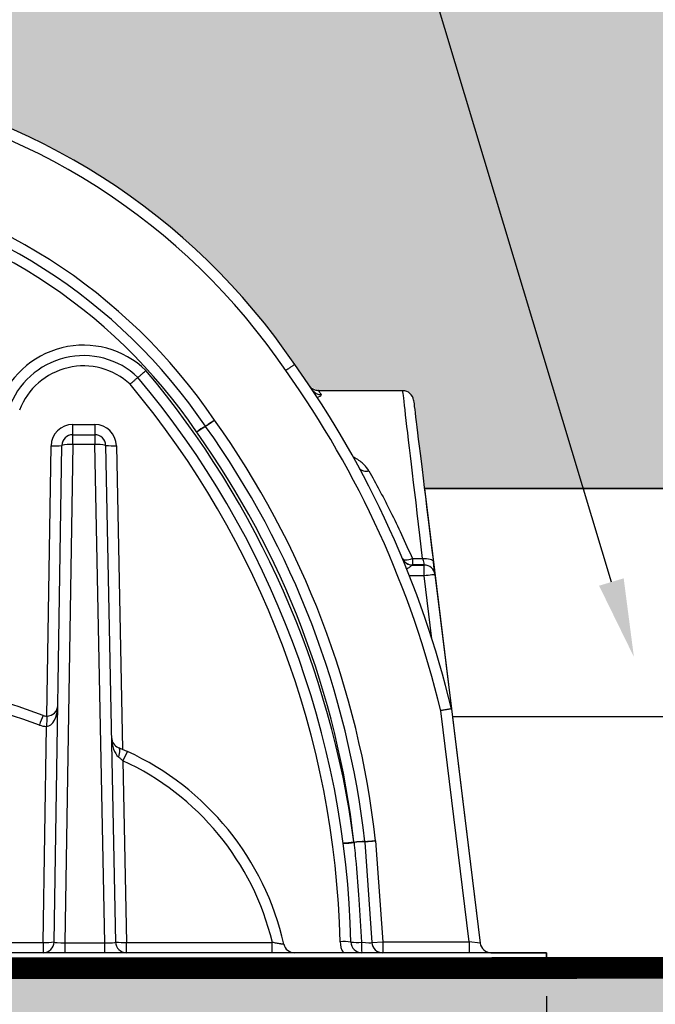
# Model space of a CAD drawing. Extents: x -144 to 1599, y -1575 to 842.
# Drawn here: x -79 to -64, y -1504 to -1481 of the extents above; entities that cross this region are included whole.
import ezdxf
from ezdxf import colors
from ezdxf.entities.mleader import LeaderData, LeaderLine
from ezdxf.math import Vec2, Vec3

# ---------------------------------------------------------------- set-up
doc = ezdxf.new("R2010")
doc.units = 0
doc.header["$MEASUREMENT"] = 0
for name, color, linetype in [('Cultec No. 66 Woven', 30, 'Continuous'), ('Dimensions', 7, 'Continuous'), ('HVLV FC', 4, 'Continuous'), ('Recharger 180', 4, 'Continuous'), ('Title Block', 7, 'Continuous'), ('Washed Stone', 9, 'Continuous')]:
    doc.layers.add(name, color=color, linetype=linetype)
doc.styles.add('CULTEC', font='arial.ttf')
doc.dimstyles.new('CULTEC M-I', dxfattribs={"dimtxt": 1.75, "dimasz": 2, "dimexe": 1, "dimexo": 0.75, "dimgap": 1.3, "dimtad": 0, "dimtih": 1, "dimtoh": 1, "dimdec": 1, "dimzin": 0, "dimdsep": 46, "dimtxsty": 'CULTEC', "dimcen": 0.09, "dimadec": 0, "dimazin": 0, "dimtfac": 1, "dimtdec": 1, "dimtix": 1, "dimtofl": 0, "dimtmove": 0, "dimatfit": 3, "dimfxl": 1, "dimtolj": 1, "dimtzin": 0, "dimarcsym": 0})

# ---------------------------------------------------------------- blocks, each defined once
blk = doc.blocks.new('*D34')
at = {"layer": 'Defpoints', "color": 0, "transparency": 16777216}
for p in [(-102.75, -1503.22), (-66.75, -1503.22), (-102.75, -1523.506)]:
    blk.add_point(p, dxfattribs=at)
at = {"layer": 'Dimensions', "color": 0, "lineweight": -2, "transparency": 16777216}
for p, q in [((-102.75, -1503.97), (-102.75, -1524.506)), ((-66.75, -1503.97), (-66.75, -1524.506)), ((-100.75, -1523.506), (-93.934, -1523.506)), ((-68.75, -1523.506), (-75.565, -1523.506))]:
    blk.add_line(p, q, dxfattribs=at)
at = {"layer": 'Dimensions', "color": 0, "transparency": 16777216}
for points in [[(-100.75, -1523.173), (-100.75, -1523.839), (-102.75, -1523.506)], [(-68.75, -1523.173), (-68.75, -1523.839), (-66.75, -1523.506)]]:
    blk.add_solid(points, dxfattribs=at)
at = {"layer": 'Dimensions', "color": 0, "transparency": 16777216, "insert": (-84.75, -1523.506), "char_height": 1.7, "attachment_point": 5, "style": 'CULTEC'}
blk.add_mtext('\\A1;36.0" [914 mm]', dxfattribs=at)

msp = doc.modelspace()

# ---------------------------------------------------------------- hatches: boundary and pattern name
at = {"layer": 'Washed Stone'}
h = msp.add_hatch(dxfattribs=at)
h.set_pattern_fill('GRAVEL', color=256, scale=3.0001, style=0)
h.set_pattern_definition([(228.012788, (-1220.50573, -1469.44006), (-24.0008, -27.0009), [0.4036215, -39.958596]), (184.969741, (-1220.77574, -1469.74007), (36.0012, 3.0001), [0.692627, -68.57006]), (132.510447, (-1221.46577, -1469.80007), (30.001, -33.0011), [0.48838, -48.3497094]), (267.273689, (-1222.6358, -1470.5501), (3.0001, 60.002), [0.630735, -62.4427555]), (292.833654, (-1222.6658, -1471.18011), (-15.0005, 36.0012), [0.6184856, -61.23016]), (357.273689, (-1222.4258, -1471.75013), (-60.002, 3.0001), [0.630735, -62.4427555]), (37.69424, (-1221.79578, -1471.78013), (-39.0013, -30.001), [0.834115, -82.577298]), (72.255328, (-1221.13576, -1471.27012), (21.0007, 66.0022), [0.78749, -77.961563]), (121.429566, (-1220.89575, -1470.52009), (-24.0008, 39.0013), [0.632871, -62.654308]), (175.236358, (-1221.22576, -1469.98007), (33.0011, -3.0001), [0.72252, -35.403468]), (222.397438, (-1221.94578, -1469.92007), (-36.0012, -33.0011), [0.934375, -92.5032084]), (138.814075, (-1219.6657, -1470.5801), (-21.0007, 18.0006), [0.3189136, -31.572587]), (171.469234, (-1219.90571, -1470.37009), (39.0013, -6.0002), [0.606731, -60.0665364]), (225, (-1220.5057, -1470.28), (-3e-16, -3.0001), [0.424277, -3.818505]), (203.19859, (-1220.71574, -1469.92007), (15.0005, 6.0002), [0.2284816, -22.619599]), (291.80141, (-1220.92575, -1470.0101), (-3.0001, 9.0003), [0.32312, -15.832913]), (30.963757, (-1220.80574, -1470.3101), (9.0003, 6.0002), [0.5248045, -16.968634]), (161.56505, (-1220.3557, -1470.0401), (6.0002, -3.0001), [0.379486, -9.1076636]), (16.38954, (-1222.6658, -1470.01008), (30.001, 9.0003), [0.531618, -52.63029]), (70.346176, (-1222.15579, -1469.86007), (-12.0004, -33.0011), [0.445998, -44.153695]), (293.19859, (-1220.35573, -1469.44006), (-6.0002, 15.0005), [0.45696, -22.391121]), (343.61046, (-1220.17572, -1469.86007), (-30.001, 9.0003), [0.531618, -52.63029]), (339.443955, (-1222.6658, -1471.87014), (-15.0005, 6.0002), [0.512657, -25.1202085]), (294.77514, (-1222.1858, -1472.05014), (-15.0005, 33.0011), [0.429548, -42.525347]), (66.80141, (-1220.32573, -1472.44016), (6.0002, 15.0005), [0.45696, -22.391121]), (17.354025, (-1220.14572, -1472.02014), (-39.0013, -12.0004), [0.50291, -49.7879304]), (69.443955, (-1221.79578, -1472.44016), (-6.0002, -15.0005), [0.2563285, -25.376537]), (101.30993, (-1220.50573, -1472.44016), (-3.0001, 12.0004), [0.152975, -15.144593]), (165.963757, (-1220.5357, -1472.29015), (9.0003, -3.0001), [0.6184856, -11.7512436]), (186.009006, (-1221.13576, -1472.14015), (30.001, 3.0001), [0.573169, -56.743661]), (303.69007, (-1220.80574, -1470.5801), (-3.0001, 6.0002), [0.4326804, -10.384334]), (353.157227, (-1220.56574, -1470.94011), (51.0017, -6.0002), [0.755407, -74.7851806]), (60.945396, (-1219.8157, -1471.0301), (-12.0004, -21.0007), [0.308878, -30.579042]), (90, (-1219.6657, -1470.76), (-3.0001, 3.0001), [0.180006, -2.820094]), (120.256437, (-1221.19576, -1472.05014), (12.0004, -21.0007), [0.416786, -41.261935]), (48.012788, (-1221.40576, -1471.69013), (24.0008, 27.0009), [0.807243, -39.5549746]), (0, (-1220.8657, -1471.09), (3.0001, 3.0001), [0.780026, -2.220074]), (325.304846, (-1220.08572, -1471.09011), (30.001, -21.0007), [0.474358, -46.961388]), (254.054604, (-1219.6957, -1471.3601), (-3.0001, -12.0004), [0.4368206, -21.404237]), (207.645975, (-1219.81571, -1471.78013), (-57.0019, -30.001), [0.711219, -70.4107695]), (175.426079, (-1220.44573, -1472.11015), (-39.0013, 3.0001), [0.752422, -74.489703])])
h.paths.add_polyline_path([(-99.687, -1490.245), (-101.223, -1502.75, -0.378866), (-101.471, -1502.97), (-102.75, -1502.97), (-102.75, -1503.22), (-66.75, -1503.22), (-66.75, -1502.97), (-68.028, -1502.97, -0.378866), (-68.277, -1502.75), (-69.562, -1492.282), (-69.812, -1490.245, 0.37307), (-70.06, -1490.03), (-71.999, -1490.025), (-72.198, -1489.927, 0.184758), (-81, -1483.303), (-81, -1483.218, 0.413667), (-81.499, -1482.72), (-81.75, -1482.72), (-81.75, -1481.97, 0.414213), (-82, -1481.72), (-83.126, -1481.72, 0.200381), (-83.234, -1481.787, -0.272098), (-84.75, -1482.47, -0.158099), (-86.253, -1481.795, 0.185367), (-86.442, -1481.722), (-87.5, -1481.72, 0.414213), (-87.75, -1481.97), (-87.75, -1482.72), (-88, -1482.72, 0.414214), (-88.5, -1483.22), (-88.5, -1483.303, 0.184513), (-97.301, -1489.927), (-97.5, -1490.026), (-99.439, -1490.026, 0.378904)], flags=16)
h.paths.add_polyline_path([(-10.5, -1483.303), (-10.5, -1483.22, -0.41476), (-10.001, -1482.72), (-9.75, -1482.72), (-9.75, -1481.97, -0.414213), (-9.5, -1481.72), (-8.427, -1481.72, -0.286975), (-8.266, -1481.787, 0.272098), (-6.75, -1482.47, 0.158099), (-5.246, -1481.795, -0.185367), (-5.058, -1481.722), (-4.001, -1481.72, -0.415544), (-3.75, -1481.97), (-3.75, -1482.72), (-3.5, -1482.72, -0.414214), (-3, -1483.22), (-3, -1483.303, -0.184513), (5.802, -1489.927), (6.001, -1490.026), (7.94, -1490.026, -0.378904), (8.188, -1490.245), (9.723, -1502.75, 0.378866), (9.972, -1502.97), (11.25, -1502.97), (11.25, -1503.22), (-24.75, -1503.22), (-27.75, -1503.22), (-63.75, -1503.22), (-63.75, -1502.97), (-62.471, -1502.97, 0.378866), (-62.223, -1502.75), (-61.56, -1497.352), (-60.688, -1490.254, -0.3833), (-60.44, -1490.03), (-58.5, -1490.025), (-58.301, -1489.927, -0.184758), (-49.5, -1483.303), (-49.5, -1483.22, -0.41476), (-49.001, -1482.72), (-48.75, -1482.72), (-48.75, -1481.97, -0.414213), (-48.5, -1481.72), (-47.427, -1481.72, -0.286975), (-47.266, -1481.787, 0.272098), (-45.75, -1482.47, 0.158099), (-44.246, -1481.795, -0.185367), (-44.058, -1481.722), (-43.001, -1481.72, -0.415544), (-42.75, -1481.97), (-42.75, -1482.72), (-42.5, -1482.72, -0.414214), (-42, -1483.22), (-42, -1483.303, -0.184513), (-33.198, -1489.927), (-32.999, -1490.026), (-31.06, -1490.026, -0.378904), (-30.812, -1490.245), (-30.562, -1492.282), (-21.937, -1492.282), (-21.688, -1490.254, -0.3833), (-21.44, -1490.03), (-19.5, -1490.025), (-19.301, -1489.927, -0.184758)], flags=16)
edge = h.paths.add_edge_path()
edge.add_line((-68.277, -1502.75), (-69.562, -1492.282))
edge.add_line((-69.562, -1492.282), (-60.937, -1492.282))
edge.add_line((-60.937, -1492.282), (-62.223, -1502.75))
edge.add_arc((-62.471, -1502.72), 0.25, 270, 353, ccw=False)
edge.add_line((-62.471, -1502.97), (-63.75, -1502.97))
edge.add_line((-63.75, -1502.97), (-63.75, -1503.22))
edge.add_line((-63.75, -1503.22), (-66.75, -1503.22))
edge.add_line((-66.75, -1503.22), (-66.75, -1502.97))
edge.add_line((-66.75, -1502.97), (-68.028, -1502.97))
edge.add_arc((-68.028, -1502.72), 0.25, 187, 270, ccw=False)
h.paths.add_polyline_path([(23.25, -1476.72), (-114.75, -1476.72), (-114.75, -1509.22), (23.25, -1509.22)])

# ---------------------------------------------------------------- linework, layer by layer
msp.add_lwpolyline([(-60.937, -1492.282), (-69.562, -1492.282), (-68.277, -1502.75, 0.378866), (-68.028, -1502.97), (-66.75, -1502.97), (-66.75, -1503.22), (-63.75, -1503.22), (-63.75, -1502.97), (-62.471, -1502.97, 0.378866), (-62.223, -1502.75)], format="xyb", close=True)
at = {"layer": 'Cultec No. 66 Woven', "const_width": 0.5}
msp.add_lwpolyline([(-106.75, -1503.342), (15.25, -1503.282)], dxfattribs=at)
at = {"layer": 'HVLV FC'}
for p, q in [((-69.562, -1492.282), (-60.937, -1492.282)), ((-68.917, -1497.532), (-61.582, -1497.532))]:
    msp.add_line(p, q, dxfattribs=at)
at = {"layer": 'Recharger 180'}
for p, q in [((-77.663, -1490.803), (-77.155, -1490.803)), ((-77.663, -1491.04), (-77.663, -1490.803)), ((-77.155, -1490.803), (-77.155, -1491.04)), ((-77.663, -1491.267), (-77.663, -1491.04)), ((-77.663, -1491.04), (-77.155, -1491.04)), ((-77.155, -1491.04), (-77.155, -1491.267)), ((-78.26, -1497.52), (-78.163, -1491.295)), ((-78.091, -1502.724), (-77.913, -1491.286)), ((-77.663, -1491.267), (-77.842, -1502.742)), ((-77.155, -1491.267), (-77.663, -1491.267)), ((-76.924, -1502.742), (-77.155, -1491.267)), ((-76.905, -1491.285), (-76.675, -1502.725)), ((-76.655, -1491.293), (-76.514, -1498.285)), ((-69.839, -1493.894), (-69.839, -1494.04)), ((-69.839, -1493.894), (-69.603, -1493.894)), ((-69.839, -1494.042), (-69.839, -1494.04)), ((-69.567, -1494.04), (-69.839, -1494.04)), ((-69.839, -1494.042), (-69.567, -1494.042)), ((-69.567, -1494.042), (-69.567, -1494.04)), ((-69.567, -1494.292), (-69.567, -1494.042)), ((-69.567, -1494.292), (-69.906, -1494.292)), ((-69.389, -1495.741), (-69.567, -1494.292)), ((-69.319, -1494.259), (-69.319, -1494.261)), ((-69.319, -1494.261), (-68.939, -1497.352)), ((-68.532, -1502.72), (-69.186, -1497.397)), ((-68.939, -1497.352), (-68.277, -1502.75)), ((-78.341, -1502.732), (-78.264, -1497.758)), ((-76.509, -1498.549), (-76.425, -1502.732)), ((-70.934, -1500.421), (-70.772, -1502.737)), ((-70.685, -1500.393), (-70.523, -1502.72)), ((-82.574, -1502.732), (-78.341, -1502.732)), ((-78.341, -1502.732), (-78.341, -1502.97)), ((-77.842, -1502.742), (-77.842, -1502.97)), ((-77.842, -1502.742), (-76.924, -1502.742)), ((-76.924, -1502.97), (-76.924, -1502.742)), ((-76.425, -1502.732), (-73.065, -1502.732)), ((-76.425, -1502.97), (-76.425, -1502.732)), ((-73.065, -1502.97), (-73.065, -1502.732)), ((-70.772, -1502.737), (-70.523, -1502.72)), ((-70.523, -1502.72), (-70.523, -1502.97)), ((-70.523, -1502.72), (-68.532, -1502.72)), ((-68.277, -1502.75), (-68.532, -1502.72)), ((-68.532, -1502.72), (-68.532, -1502.97)), ((-66.75, -1502.97), (-82.776, -1502.97)), ((-66.75, -1503.22), (-66.75, -1502.97)), ((-83.03, -1503.22), (-66.75, -1503.22))]:
    msp.add_line(p, q, dxfattribs=at)
at = {"layer": 'Recharger 180', "flags": 128}
for points in [[(-69.603, -1493.894), (-69.635, -1493.622), (-69.667, -1493.357), (-69.697, -1493.099), (-69.727, -1492.848), (-69.755, -1492.604), (-69.783, -1492.37), (-69.81, -1492.144), (-69.835, -1491.927), (-69.86, -1491.72), (-69.883, -1491.524), (-69.905, -1491.338), (-69.926, -1491.163), (-69.945, -1491), (-69.963, -1490.848), (-69.979, -1490.709), (-69.994, -1490.581), (-70.008, -1490.467), (-70.02, -1490.365), (-70.031, -1490.276), (-70.039, -1490.201), (-70.047, -1490.138), (-70.053, -1490.09), (-70.057, -1490.055), (-70.059, -1490.034), (-70.06, -1490.026), (-70.06, -1490.026)], [(-69.812, -1490.245), (-69.812, -1490.248), (-69.81, -1490.262), (-69.806, -1490.29), (-69.801, -1490.332), (-69.795, -1490.388), (-69.786, -1490.457), (-69.776, -1490.539), (-69.764, -1490.634), (-69.751, -1490.743), (-69.736, -1490.864), (-69.72, -1490.997), (-69.702, -1491.143), (-69.682, -1491.3), (-69.662, -1491.469), (-69.64, -1491.65), (-69.616, -1491.841), (-69.591, -1492.042), (-69.565, -1492.253), (-69.538, -1492.474), (-69.51, -1492.703), (-69.481, -1492.941), (-69.451, -1493.187), (-69.42, -1493.44), (-69.388, -1493.701), (-69.355, -1493.967)], [(-74.605, -1490.844), (-74.601, -1490.841), (-74.589, -1490.833), (-74.57, -1490.82), (-74.544, -1490.803), (-74.513, -1490.781), (-74.477, -1490.757), (-74.438, -1490.731), (-74.397, -1490.704)], [(-74.397, -1490.704), (-74.437, -1490.732), (-74.475, -1490.759), (-74.511, -1490.784), (-74.541, -1490.806), (-74.567, -1490.824), (-74.585, -1490.838), (-74.597, -1490.846), (-74.601, -1490.849)], [(-70.07, -1493.886), (-70.06, -1493.9), (-70.043, -1493.911), (-70.02, -1493.918), (-69.991, -1493.921), (-69.957, -1493.92), (-69.92, -1493.915), (-69.88, -1493.906), (-69.839, -1493.894)], [(-69.603, -1493.894), (-69.556, -1493.891), (-69.511, -1493.892), (-69.469, -1493.897), (-69.432, -1493.905), (-69.401, -1493.917), (-69.377, -1493.931), (-69.362, -1493.948), (-69.355, -1493.967)], [(-69.603, -1493.894), (-69.593, -1493.935), (-69.584, -1493.971), (-69.577, -1494), (-69.572, -1494.022), (-69.568, -1494.035), (-69.567, -1494.04)], [(-69.319, -1494.259), (-69.32, -1494.25), (-69.324, -1494.223), (-69.329, -1494.18), (-69.336, -1494.121), (-69.345, -1494.049), (-69.355, -1493.967)], [(-69.319, -1494.261), (-69.324, -1494.262), (-69.338, -1494.264), (-69.361, -1494.266), (-69.392, -1494.27), (-69.429, -1494.275), (-69.472, -1494.28), (-69.519, -1494.286), (-69.567, -1494.292)], [(-76.615, -1498.242), (-76.603, -1498.251), (-76.593, -1498.266), (-76.587, -1498.288), (-76.585, -1498.315), (-76.586, -1498.347), (-76.591, -1498.382), (-76.599, -1498.42), (-76.611, -1498.459)]]:
    msp.add_lwpolyline(points, dxfattribs=at)
at = {"layer": 'Recharger 180'}
for centre, radius, start, end in [((-85.209, -1498.013), 15.3, 34.1694, 80.7517), ((-85.209, -1498.013), 15.05, 34.1589, 80.7706), ((-85.209, -1498.013), 13.05, 34.0617, 80.9527), ((-85.209, -1498.013), 12.8, 34.0617, 80.9527), ((-85.209, -1498.003), 12.55, 34.0617, 80.9527), ((-77.415, -1491.05), 2.072, 46.0466, 161.9842), ((-77.415, -1491.04), 1.822, 46.4485, 160.7586), ((-77.415, -1491.027), 1.572, 46.9444, 159.29), ((-91.216, -1502.703), 22.91, 13.5066, 35.4365), ((-92.248, -1503.226), 21.25, 7.5929, 40.03), ((-91.216, -1502.703), 22.66, 13.5425, 35.4435), ((-92.248, -1503.203), 20.75, 1.3391, 39.9529), ((-92.248, -1503.216), 21, 1.3391, 39.9931), ((-71.941, -1489.873), 0.244, 213.8384, 271.2916), ((-70.06, -1490.276), 0.25, 7, 89.6757), ((-77.663, -1491.303), 0.5, 90, 179.1082), ((-77.155, -1491.303), 0.5, 1.1525, 90), ((-73.719, -1492.482), 1.862, 118.3825, 125.9136), ((-74.397, -1490.704), 0.25, 214.0617, 215.5064), ((-91.216, -1502.703), 20.66, 6.4199, 35.5064), ((-77.663, -1491.29), 0.25, 90, 179.1082), ((-77.155, -1491.29), 0.25, 1.1525, 90), ((-74.397, -1490.694), 0.5, 214.0617, 215.5064), ((-73.657, -1492.49), 1.893, 119.9229, 127.3255), ((-91.216, -1502.693), 20.16, 6.4786, 35.5064), ((-91.216, -1502.703), 20.41, 6.4497, 35.5064), ((-78.082, -1490.077), 1.22, 266.184, 277.9505), ((-77.736, -1491.968), 0.705, 84.077, 104.5578), ((-77.079, -1491.968), 0.705, 75.701, 96.1825), ((-76.741, -1490.076), 1.22, 262.309, 274.0768), ((-70.912, -1491.694), 0.188, 216.9752, 291.7756), ((-69.839, -1493.79), 0.25, 202.6342, 270.0003), ((-69.839, -1493.792), 0.25, 202.6294, 269.9997), ((-69.839, -1493.792), 0.25, 202.6289, 270.0004), ((-69.567, -1494.29), 0.25, 6.9998, 90.0002), ((-69.567, -1494.292), 0.25, 6.9997, 90.0004), ((-84.179, -1513.284), 16.824, 69.7026, 91.942), ((-84.179, -1513.272), 16.574, 69.7026, 91.9714), ((-78.257, -1497.27), 0.25, 269.1528, 359.1082), ((-75.238, -1498.846), 3.382, 156.6423, 160.6806), ((-78.257, -1497.27), 0.25, 249.7026, 269.1528), ((0.408, -1498.863), 78.68, 179.02177, 179.19473), ((-78.257, -1497.258), 0.5, 249.7026, 269.1528), ((-76.519, -1498.011), 0.25, 181.1525, 247.3764), ((-73.924, -1499.672), 2.818, 151.6546, 156.5093), ((-79.1, -1504.192), 6.21, 13.5965, 65.3326), ((-79.1, -1504.205), 6.46, 12.7846, 65.3326), ((-71.457, -1498.846), 1.596, 270.87, 279.8145), ((-71.455, -1498.856), 1.596, 270.8451, 279.7853), ((-71.454, -1498.856), 1.595, 270.8419, 279.7864), ((-70.943, -1502.003), 1.593, 89.7118, 98.677), ((-71.01, -1502.009), 1.59, 87.2422, 96.2371), ((-71.183, -1500.438), 0.25, 4, 6.4497), ((-78.341, -1502.72), 0.25, 270, 359.1082), ((-78.26, -1501.473), 1.261, 266.2788, 277.6591), ((-76.425, -1502.72), 0.25, 181.1525, 270), ((-76.512, -1501.474), 1.261, 262.6011, 273.9815), ((-72.557, -1502.72), 0.25, 192.7846, 270), ((-71.413, -1503.935), 1.22, 82.4959, 94.2628), ((-71.004, -1502.707), 0.5, 181.3391, 211.724), ((-71.004, -1502.72), 0.25, 181.3391, 270), ((-71.106, -1501.282), 1.451, 264.1347, 273.6508), ((-69.402, -1502.788), 1.612, 177.9331, 186.4604), ((-70.523, -1502.72), 0.25, 184, 270), ((-68.028, -1502.72), 0.25, 187, 270)]:
    msp.add_arc(centre, radius, start, end, dxfattribs=at)
for centre, major_axis, ratio, start_param, end_param in [((-78.257, -1497.27), (0.008, 0.487), 0.512803, 3.14237, 4.712389), ((-76.519, -1498.011), (-0.01, 0.487), 0.512801, 1.570796, 2.726621), ((-77.841, -1502.72), (0.25, 0.004), 0.090949, 3.138738, 4.708117), ((-76.925, -1502.72), (0.25, -0.005), 0.090882, 4.717907, 6.286872), ((-71.024, -1502.72), (0.252, -0.017), 0.038591, 4.757391, 6.288591)]:
    msp.add_ellipse(centre, major_axis=major_axis, ratio=ratio, start_param=start_param, end_param=end_param, dxfattribs=at)
for points, knots in [([(-72.55, -1489.42), (-72.552, -1489.421), (-72.556, -1489.424), (-72.592, -1489.449), (-72.644, -1489.485), (-72.701, -1489.525), (-72.739, -1489.551), (-72.754, -1489.562), (-72.755, -1489.562)], [0, 0, 0, 0, 0.214664, 0.429328, 0.643997, 0.858679, 0.989281, 1, 1, 1, 1]), ([(-76.16, -1489.72), (-76.159, -1489.72), (-76.158, -1489.719), (-76.154, -1489.717), (-76.152, -1489.715), (-76.149, -1489.713), (-76.147, -1489.711), (-76.139, -1489.705), (-76.134, -1489.7), (-76.12, -1489.689), (-76.113, -1489.682), (-76.096, -1489.667), (-76.087, -1489.659), (-76.072, -1489.646), (-76.067, -1489.641), (-76.057, -1489.632), (-76.051, -1489.627), (-76.035, -1489.612), (-76.024, -1489.602), (-76.006, -1489.586), (-76, -1489.58), (-75.989, -1489.569), (-75.983, -1489.564), (-75.977, -1489.558)], [0, 0, 0, 0, 0.125, 0.125, 0.1875, 0.1875, 0.25, 0.25, 0.375, 0.375, 0.5, 0.5, 0.625, 0.625, 0.6875, 0.6875, 0.75, 0.75, 0.875, 0.875, 0.9375, 0.9375, 1, 1, 1, 1]), ([(-76.342, -1489.879), (-76.341, -1489.878), (-76.33, -1489.868), (-76.299, -1489.838), (-76.249, -1489.793), (-76.201, -1489.751), (-76.168, -1489.723), (-76.162, -1489.721), (-76.16, -1489.72)], [0, 0, 0, 0, 0.004706, 0.121406, 0.341394, 0.561036, 0.780515, 1, 1, 1, 1]), ([(-76.16, -1489.72), (-76.16, -1489.72), (-76.16, -1489.72), (-76.16, -1489.72), (-76.16, -1489.72), (-76.16, -1489.72), (-76.16, -1489.72)], [0, 0, 0, 0, 1, 1, 1, 1.000001, 1.000001, 1.000001, 1.000001]), ([(-72.144, -1490.009), (-72.162, -1489.983), (-72.188, -1489.943), (-72.203, -1489.921), (-72.208, -1489.914), (-72.206, -1489.916), (-72.206, -1489.916)], [0, 0, 0, 0, 0.496262, 0.7468, 0.99734, 1, 1, 1, 1]), ([(-71.999, -1490.025), (-72.004, -1490.025), (-72.023, -1490.026), (-72.056, -1490.02), (-72.093, -1490.009), (-72.125, -1489.993), (-72.151, -1489.975), (-72.171, -1489.958), (-72.185, -1489.943), (-72.194, -1489.932), (-72.197, -1489.928), (-72.198, -1489.927)], [0, 0, 0, 0, 0.06713, 0.248536, 0.415502, 0.56731, 0.702369, 0.818079, 0.909791, 0.969758, 1, 1, 1, 1]), ([(-72.039, -1490.176), (-72.025, -1490.173), (-71.978, -1490.163), (-71.935, -1490.141), (-71.935, -1490.125), (-71.936, -1490.117)], [0, 0, 0, 0, 0.171718, 0.587235, 1, 1, 1, 1]), ([(-71.999, -1490.026), (-71.999, -1490.026), (-72.001, -1490.023), (-71.988, -1490.042), (-71.953, -1490.092), (-71.936, -1490.117)], [0, 0, 0, 0, 0.01492, 0.505027, 1, 1, 1, 1]), ([(-70.842, -1491.869), (-70.875, -1491.821), (-70.929, -1491.741), (-71.041, -1491.649), (-71.128, -1491.59), (-71.188, -1491.564), (-71.206, -1491.556)], [0, 0, 0, 0, 0.38096, 0.63644, 0.891883, 1, 1, 1, 1]), ([(-70.842, -1491.869), (-70.761, -1492.014), (-70.678, -1492.166), (-70.552, -1492.403), (-70.51, -1492.484), (-70.425, -1492.648), (-70.383, -1492.732), (-70.256, -1492.986), (-70.172, -1493.16), (-70.005, -1493.519), (-69.922, -1493.704), (-69.839, -1493.894)], [0, 0, 0, 0, 0.25, 0.25, 0.375, 0.375, 0.5, 0.5, 0.75, 0.75, 1, 1, 1, 1]), ([(-70.069, -1493.888), (-70.069, -1493.888), (-70.069, -1493.888), (-70.069, -1493.888), (-70.069, -1493.888), (-70.069, -1493.888), (-70.069, -1493.888)], [0, 0, 0, 0, 1, 1, 1, 1, 1, 1, 1]), ([(-69.839, -1494.042), (-69.84, -1494.043), (-69.842, -1494.044), (-69.859, -1494.057), (-69.894, -1494.083), (-69.937, -1494.115), (-69.966, -1494.137), (-69.971, -1494.14)], [0, 0, 0, 0, 0.196629, 0.278029, 0.57869, 0.931819, 1, 1, 1, 1]), ([(-69.839, -1494.042), (-69.839, -1494.042), (-69.839, -1494.042), (-69.839, -1494.042), (-69.839, -1494.042), (-69.839, -1494.042), (-69.839, -1494.042)], [0, 0, 0, 0, 1, 1, 1, 1, 1, 1, 1]), ([(-68.939, -1497.352), (-68.939, -1497.352), (-68.941, -1497.352), (-68.946, -1497.353), (-68.948, -1497.354), (-68.952, -1497.354), (-68.955, -1497.355), (-68.964, -1497.357), (-68.972, -1497.358), (-68.99, -1497.361), (-69, -1497.363), (-69.023, -1497.367), (-69.035, -1497.369), (-69.055, -1497.373), (-69.062, -1497.374), (-69.077, -1497.377), (-69.084, -1497.378), (-69.106, -1497.382), (-69.122, -1497.385), (-69.145, -1497.389), (-69.153, -1497.391), (-69.17, -1497.394), (-69.178, -1497.395), (-69.186, -1497.397)], [0, 0, 0, 0, 0.125, 0.125, 0.1875, 0.1875, 0.25, 0.25, 0.375, 0.375, 0.5, 0.5, 0.625, 0.625, 0.6875, 0.6875, 0.75, 0.75, 0.875, 0.875, 0.9375, 0.9375, 1, 1, 1, 1]), ([(-76.615, -1498.242), (-76.581, -1498.256), (-76.546, -1498.271), (-76.476, -1498.302), (-76.44, -1498.317), (-76.404, -1498.334)], [0, 0, 0, 0, 0.5, 0.5, 1, 1, 1, 1]), ([(-76.509, -1498.549), (-76.526, -1498.533), (-76.543, -1498.518), (-76.577, -1498.488), (-76.594, -1498.473), (-76.611, -1498.459)], [0, 0, 0, 0, 0.5, 0.5, 1, 1, 1, 1]), ([(-71.183, -1500.428), (-71.167, -1500.594), (-71.124, -1501.032), (-71.063, -1501.799), (-71.031, -1502.401), (-71.013, -1502.73)], [0, 0, 0, 0, 0.216449, 0.571243, 1, 1, 1, 1]), ([(-70.935, -1500.41), (-70.935, -1500.41), (-70.933, -1500.41), (-70.927, -1500.41), (-70.922, -1500.409), (-70.91, -1500.408), (-70.902, -1500.408), (-70.884, -1500.407), (-70.873, -1500.406), (-70.85, -1500.404), (-70.837, -1500.403), (-70.81, -1500.402), (-70.796, -1500.401), (-70.773, -1500.399), (-70.765, -1500.398), (-70.75, -1500.397), (-70.734, -1500.396), (-70.718, -1500.395), (-70.702, -1500.394), (-70.693, -1500.393), (-70.685, -1500.393)], [0, 0, 0, 0, 0.125, 0.125, 0.25, 0.25, 0.375, 0.375, 0.5, 0.5, 0.625, 0.625, 0.75, 0.75, 0.8125, 0.8125, 0.875, 0.9375, 0.9375, 1, 1, 1, 1]), ([(-70.685, -1500.393), (-70.686, -1500.393), (-70.715, -1500.396), (-70.771, -1500.402), (-70.836, -1500.41), (-70.888, -1500.416), (-70.914, -1500.419), (-70.931, -1500.42), (-70.933, -1500.421), (-70.934, -1500.421)], [0, 0, 0, 0, 0.005521, 0.220209, 0.434869, 0.570388, 0.784866, 0.839032, 1, 1, 1, 1]), ([(-72.801, -1502.775), (-72.8, -1502.776), (-72.802, -1502.776), (-72.807, -1502.776), (-72.809, -1502.776), (-72.815, -1502.776), (-72.818, -1502.776), (-72.828, -1502.775), (-72.837, -1502.773), (-72.852, -1502.771), (-72.857, -1502.771), (-72.869, -1502.769), (-72.875, -1502.768), (-72.893, -1502.765), (-72.907, -1502.763), (-72.936, -1502.758), (-72.951, -1502.755), (-72.982, -1502.749), (-72.999, -1502.746), (-73.031, -1502.739), (-73.048, -1502.736), (-73.065, -1502.732)], [0, 0, 0, 0, 0.125, 0.125, 0.1875, 0.1875, 0.25, 0.25, 0.375, 0.375, 0.4375, 0.4375, 0.5, 0.5, 0.625, 0.625, 0.75, 0.75, 0.875, 0.875, 1, 1, 1, 1])]:
    msp.add_open_spline(points, degree=3, knots=knots, dxfattribs=at)
for points, degree in [([(-70.06, -1490.026), (-71.999, -1490.026)], 1), ([(-71.184, -1500.418), (-71.184, -1500.422), (-71.184, -1500.425), (-71.183, -1500.428)], 3)]:
    msp.add_open_spline(points, degree=degree, dxfattribs=at)

# ---------------------------------------------------------------- dimensions: what is measured, and where the dimension line sits
at = {"layer": 'Dimensions'}
dim = msp.add_linear_dim(base=(-102.75, -1523.506), p1=(-66.75, -1503.22), p2=(-102.75, -1503.22), dimstyle='CULTEC M-I', override={"dimtxt": 1.7, "dimpost": '"'}, dxfattribs=at)
dim.commit()
dim.dimension.update_dxf_attribs({"geometry": '*D34', "text_midpoint": (-84.75, -1523.506)})

# ---------------------------------------------------------------- leaders
at = {"layer": 'Title Block'}
ml = msp.add_multileader_mtext('Standard', dxfattribs=at)
ml.set_content('{\\C256;HVLV FC-24 FEED CONNECTOR\\PWHERE SPECIFIED}', color=256, style='CULTEC')
ml.set_leader_properties()
ml.build(insert=Vec2(0, 0))
ml.multileader.update_dxf_attribs({"dogleg_length": 2, "arrow_head_size": 1.8})
ctx = ml.context
ctx.base_point, ctx.char_height, ctx.arrow_head_size, ctx.plane_origin = Vec3(-123.986, -1439.494), 1.7, 1.8, Vec3(-64.736, -1496.156)
ctx.text_align_type = 2
notes = []
notes.append((ctx, [(0, (1, 1, 0), (-81.786, -1439.494), (-1, 0), 2, [(0, [(-64.736, -1496.156)], 0, [])])]))
ctx.mtext.insert, ctx.mtext.alignment, ctx.mtext.flow_direction = Vec3(-85.786, -1438.63), 3, 5
for ctx, leaders in notes:
    for number, flags, end, landing, length, lines in leaders:
        leader = LeaderData()
        leader.index, (leader.has_last_leader_line, leader.has_dogleg_vector, leader.attachment_direction) = number, flags
        leader.last_leader_point, leader.dogleg_vector, leader.dogleg_length = Vec3(end), Vec3(landing), length
        for number, points, colour, breaks in lines:
            line = LeaderLine()
            line.index, line.vertices, line.color, line.breaks = number, Vec3.list(points), colors.encode_raw_color(colour), breaks
            leader.lines.append(line)
        ctx.leaders.append(leader)

doc.saveas('drawing.dxf')
